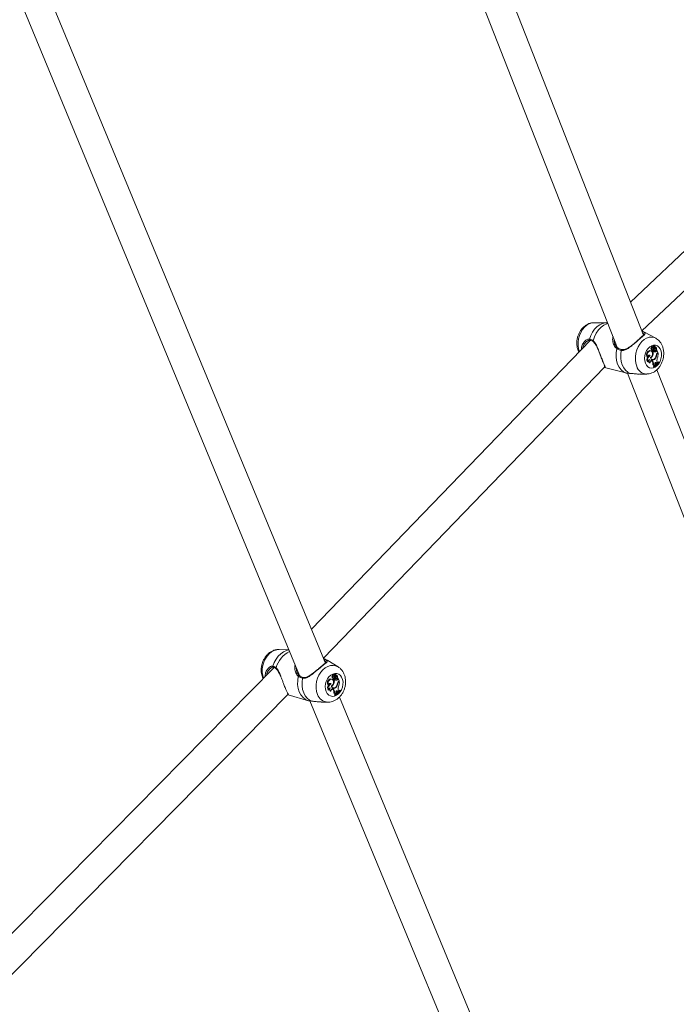
# Model space of a CAD drawing. Units: millimetres. Extents: x 0 to 2673, y 0 to 1893.
# Drawn here: x 995 to 1032, y 844 to 899 of the extents above; entities that cross this region are included whole.
import ezdxf

# ---------------------------------------------------------------- set-up
doc = ezdxf.new("R2010")
doc.units = ezdxf.units.MM

msp = doc.modelspace()

# ---------------------------------------------------------------- linework, layer by layer
at = {"color": 7, "linetype": 'Continuous', "lineweight": 15, "ltscale": 45}
for p, q in [((1029.961, 881.069), (1014.893, 919.501)), ((1013.403, 918.916), (1028.522, 880.355)), ((995.303, 899.603), (1010.816, 862.119)), ((1012.258, 862.819), (996.945, 899.821)), ((1041.835, 894.813), (1029.237, 882.913)), ((1029.867, 881.307), (1042.934, 893.649)), ((1027.913, 881.766), (1027.206, 881.766)), ((1027.97, 881.763), (1027.912, 881.762)), ((1030.647, 880.899), (1030.025, 881.234)), ((1027.012, 880.783), (1011.478, 864.703)), ((1026.988, 880.788), (1026.986, 880.789)), ((1030.45, 880.376), (1030.412, 880.386)), ((1030.504, 880.467), (1030.471, 880.479)), ((1030.518, 880.377), (1030.553, 880.372)), ((1030.567, 880.331), (1030.531, 880.346)), ((1030.586, 880.484), (1030.553, 880.497)), ((1030.568, 880.385), (1030.587, 880.482)), ((1030.578, 880.356), (1030.613, 880.352)), ((1030.586, 880.41), (1030.6, 880.478)), ((1030.601, 880.479), (1030.587, 880.484)), ((1030.606, 880.332), (1030.598, 880.334)), ((1030.632, 880.321), (1030.598, 880.334)), ((1030.64, 880.319), (1030.606, 880.332)), ((1030.65, 880.4), (1030.617, 880.412)), ((1030.634, 880.403), (1030.626, 880.406)), ((1030.215, 879.853), (1030.185, 879.85)), ((1030.341, 879.92), (1030.301, 879.932)), ((1030.36, 880.202), (1030.311, 880.208)), ((1030.346, 880.195), (1030.311, 880.208)), ((1030.393, 880.189), (1030.36, 880.202)), ((1030.385, 879.813), (1030.363, 879.819)), ((1030.418, 880.276), (1030.454, 880.272)), ((1030.468, 880.223), (1030.431, 880.23)), ((1030.456, 880.194), (1030.491, 880.19)), ((1030.484, 879.95), (1030.459, 879.957)), ((1030.489, 880.19), (1030.472, 880.176)), ((1030.51, 880.165), (1030.472, 880.176)), ((1030.542, 880.193), (1030.51, 880.165)), ((1030.542, 880.193), (1030.517, 880.204)), ((1030.572, 880.232), (1030.581, 880.23)), ((1030.608, 880.228), (1030.572, 880.232)), ((1030.581, 880.23), (1030.616, 880.225)), ((1030.613, 879.748), (1030.588, 879.757)), ((1030.65, 880.137), (1030.616, 880.15)), ((1030.659, 880.294), (1030.68, 880.291)), ((1030.694, 879.945), (1030.672, 879.95)), ((1030.673, 880.22), (1030.681, 880.257)), ((1030.71, 880.211), (1030.673, 880.22)), ((1030.683, 880.292), (1030.68, 880.291)), ((1030.718, 880.243), (1030.702, 880.252)), ((1030.71, 880.211), (1030.718, 880.243)), ((1030.773, 880.103), (1030.718, 880.243)), ((1030.738, 880.072), (1030.773, 880.103)), ((1030.776, 880.074), (1030.753, 880.086)), ((1030.754, 880.055), (1030.776, 880.074)), ((1012.145, 863.091), (1027.799, 879.295)), ((1027.796, 879.268), (1028.985, 878.969)), ((1030.214, 879.595), (1030.183, 879.589)), ((1030.335, 879.53), (1030.305, 879.533)), ((1030.42, 879.645), (1030.406, 879.657)), ((1030.42, 879.645), (1030.438, 879.626)), ((1030.457, 879.64), (1030.42, 879.645)), ((1030.475, 879.62), (1030.438, 879.626)), ((1030.447, 879.712), (1030.482, 879.707)), ((1030.457, 879.64), (1030.475, 879.62)), ((1030.519, 879.414), (1030.481, 879.417)), ((1030.519, 879.31), (1030.529, 879.286)), ((1030.558, 879.301), (1030.519, 879.31)), ((1030.564, 879.284), (1030.529, 879.286)), ((1030.583, 879.375), (1030.547, 879.376)), ((1030.558, 879.301), (1030.564, 879.284)), ((1030.583, 879.375), (1030.605, 879.404)), ((1030.596, 879.439), (1030.605, 879.404)), ((1030.647, 879.542), (1030.641, 879.547)), ((1030.647, 879.542), (1030.673, 879.515)), ((1030.684, 879.536), (1030.647, 879.542)), ((1030.708, 879.512), (1030.673, 879.515)), ((1030.684, 879.536), (1030.708, 879.512)), ((1030.708, 879.512), (1030.744, 879.542)), ((1030.73, 879.578), (1030.744, 879.542)), ((1030.838, 879.574), (1030.805, 879.588)), ((1030.845, 879.557), (1030.838, 879.574)), ((1028.985, 878.97), (1029.012, 878.963)), ((1029.07, 878.956), (1045.546, 836.934)), ((1029.774, 878.906), (1030.145, 878.906)), ((1046.995, 837.62), (1030.714, 879.147)), ((1010.22, 863.559), (1009.686, 863.573)), ((1012.967, 862.602), (1012.396, 862.951)), ((1009.408, 862.567), (993.291, 846.228)), ((1009.361, 862.583), (1009.359, 862.583)), ((1012.834, 862.204), (1012.804, 862.218)), ((1012.581, 861.916), (1012.549, 861.93)), ((1012.637, 861.908), (1012.606, 861.921)), ((1012.691, 862.097), (1012.654, 862.108)), ((1012.66, 861.998), (1012.694, 861.993)), ((1012.71, 861.944), (1012.674, 861.952)), ((1012.7, 861.916), (1012.733, 861.911)), ((1012.727, 861.672), (1012.701, 861.68)), ((1012.734, 861.911), (1012.718, 861.898)), ((1012.754, 861.887), (1012.718, 861.898)), ((1012.75, 862.186), (1012.719, 862.2)), ((1012.788, 861.914), (1012.754, 861.887)), ((1012.788, 861.914), (1012.763, 861.926)), ((1012.766, 862.098), (1012.799, 862.093)), ((1012.814, 862.052), (1012.78, 862.067)), ((1012.815, 862.105), (1012.835, 862.202)), ((1012.849, 862.199), (1012.819, 862.212)), ((1012.824, 861.954), (1012.831, 861.951)), ((1012.857, 861.948), (1012.824, 861.954)), ((1012.828, 862.078), (1012.862, 862.072)), ((1012.831, 861.951), (1012.865, 861.946)), ((1012.834, 862.13), (1012.848, 862.198)), ((1012.861, 862.052), (1012.851, 862.055)), ((1012.883, 862.041), (1012.851, 862.055)), ((1012.892, 862.039), (1012.861, 862.052)), ((1012.902, 861.858), (1012.87, 861.872)), ((1012.905, 862.118), (1012.874, 862.132)), ((1012.885, 862.123), (1012.875, 862.127)), ((1012.91, 862.015), (1012.933, 862.011)), ((1012.948, 861.667), (1012.925, 861.673)), ((1012.929, 861.941), (1012.938, 861.978)), ((1012.965, 861.932), (1012.929, 861.941)), ((1012.936, 862.012), (1012.933, 862.011)), ((1012.973, 861.964), (1012.958, 861.973)), ((1012.965, 861.932), (1012.973, 861.964)), ((1013.031, 861.823), (1012.973, 861.964)), ((1012.994, 861.793), (1013.031, 861.823)), ((1013.034, 861.795), (1013.011, 861.808)), ((1013.011, 861.776), (1013.034, 861.795)), ((1012.443, 861.318), (1012.414, 861.314)), ((1012.444, 861.575), (1012.416, 861.574)), ((1012.576, 861.643), (1012.538, 861.655)), ((1012.57, 861.254), (1012.543, 861.257)), ((1012.623, 861.535), (1012.599, 861.543)), ((1012.664, 861.369), (1012.649, 861.38)), ((1012.664, 861.369), (1012.682, 861.349)), ((1012.698, 861.363), (1012.664, 861.369)), ((1012.717, 861.343), (1012.682, 861.349)), ((1012.688, 861.436), (1012.721, 861.431)), ((1012.698, 861.363), (1012.717, 861.343)), ((1012.764, 861.137), (1012.728, 861.142)), ((1012.831, 861.098), (1012.854, 861.127)), ((1012.863, 861.471), (1012.838, 861.48)), ((1012.845, 861.162), (1012.854, 861.127)), ((1012.903, 861.265), (1012.896, 861.271)), ((1012.903, 861.265), (1012.93, 861.239)), ((1012.937, 861.259), (1012.903, 861.265)), ((1012.963, 861.234), (1012.93, 861.239)), ((1012.937, 861.259), (1012.963, 861.234)), ((1012.963, 861.234), (1013, 861.264)), ((1012.986, 861.3), (1013, 861.264)), ((1013.099, 861.296), (1013.069, 861.311)), ((1013.106, 861.279), (1013.099, 861.296)), ((994.024, 844.693), (1010.175, 861.066)), ((1010.19, 861.053), (1010.185, 861.054)), ((1010.19, 861.052), (1011.31, 860.721)), ((1011.401, 860.706), (1026.917, 823.212)), ((1012.024, 860.648), (1012.386, 860.638)), ((1012.768, 861.035), (1012.778, 861.01)), ((1012.805, 861.025), (1012.768, 861.035)), ((1012.812, 861.008), (1012.778, 861.01)), ((1012.831, 861.098), (1012.797, 861.1)), ((1012.805, 861.025), (1012.812, 861.008)), ((1028.35, 823.933), (1013.041, 860.926))]:
    msp.add_line(p, q, dxfattribs=at)
at = {"color": 8, "linetype": 'Continuous', "lineweight": 15, "ltscale": 45}
for p, q in [((1029.937, 881.273), (1030.025, 881.234)), ((1030.544, 880.408), (1030.513, 880.416)), ((1030.586, 880.41), (1030.574, 880.413)), ((1030.754, 880.055), (1030.729, 880.064)), ((1012.259, 863.015), (1012.396, 862.951)), ((1012.789, 862.128), (1012.759, 862.137)), ((1012.834, 862.13), (1012.821, 862.134)), ((1013.011, 861.776), (1012.986, 861.786))]:
    msp.add_line(p, q, dxfattribs=at)
at = {"color": 8, "linetype": 'Continuous', "lineweight": 15, "ltscale": 45, "flags": 128}
for points in [[(1026.397, 880.143), (1026.349, 880.307), (1026.325, 880.486), (1026.327, 880.674), (1026.354, 880.863), (1026.406, 881.049), (1026.481, 881.223), (1026.577, 881.382), (1026.689, 881.518), (1026.815, 881.628), (1026.95, 881.707), (1027.09, 881.753), (1027.206, 881.766)], [(1026.954, 880.851), (1027.029, 881.054), (1027.127, 881.241), (1027.246, 881.406), (1027.382, 881.545), (1027.529, 881.652), (1027.684, 881.726), (1027.842, 881.762), (1027.913, 881.766)], [(1027.162, 880.761), (1027.238, 880.98), (1027.341, 881.182), (1027.467, 881.36), (1027.611, 881.509), (1027.769, 881.623), (1027.935, 881.699), (1027.989, 881.715)], [(1029.589, 879.339), (1029.54, 879.504), (1029.516, 879.683), (1029.518, 879.87), (1029.546, 880.06), (1029.598, 880.245), (1029.673, 880.42), (1029.768, 880.578), (1029.881, 880.714), (1030.007, 880.824), (1030.142, 880.903), (1030.281, 880.95), (1030.42, 880.961), (1030.554, 880.938), (1030.649, 880.898)], [(1027.162, 880.761), (1027.157, 880.748), (1027.155, 880.735), (1027.157, 880.724), (1027.162, 880.714), (1027.166, 880.711)], [(1028.731, 880.223), (1028.734, 880.237), (1028.74, 880.251), (1028.747, 880.261), (1028.756, 880.267), (1028.765, 880.269), (1028.767, 880.269)], [(1008.821, 861.958), (1008.769, 862.122), (1008.744, 862.3), (1008.746, 862.487), (1008.775, 862.676), (1008.829, 862.861), (1008.908, 863.035), (1009.009, 863.192), (1009.127, 863.328), (1009.26, 863.437), (1009.402, 863.515), (1009.549, 863.561), (1009.686, 863.573)], [(1009.327, 862.646), (1009.406, 862.848), (1009.51, 863.034), (1009.635, 863.198), (1009.778, 863.336), (1009.933, 863.443), (1010.096, 863.516), (1010.225, 863.547)], [(1011.815, 861.072), (1011.764, 861.236), (1011.738, 861.414), (1011.74, 861.601), (1011.769, 861.79), (1011.824, 861.974), (1011.903, 862.148), (1012.003, 862.306), (1012.122, 862.442), (1012.254, 862.551), (1012.396, 862.629), (1012.543, 862.675), (1012.689, 862.687), (1012.83, 862.663), (1012.961, 862.606), (1012.968, 862.602)], [(1010.99, 861.971), (1010.994, 861.986), (1011, 861.999), (1011.008, 862.009), (1011.017, 862.015), (1011.026, 862.017), (1011.029, 862.017)]]:
    msp.add_lwpolyline(points, dxfattribs=at)
at = {"color": 7, "linetype": 'Continuous', "lineweight": 15, "ltscale": 45, "flags": 128}
for points in [[(1029.012, 878.963), (1028.862, 879.031), (1028.728, 879.138), (1028.616, 879.281), (1028.529, 879.455), (1028.471, 879.653), (1028.442, 879.869), (1028.445, 880.095), (1028.479, 880.323)], [(1028.552, 880.343), (1028.547, 880.353), (1028.54, 880.359), (1028.53, 880.362), (1028.519, 880.361), (1028.507, 880.356), (1028.496, 880.347), (1028.486, 880.336), (1028.479, 880.323)], [(1030.074, 879.507), (1030.038, 879.637), (1030.027, 879.78), (1030.042, 879.929), (1030.081, 880.074), (1030.143, 880.21), (1030.223, 880.327), (1030.319, 880.419), (1030.425, 880.483), (1030.534, 880.514), (1030.641, 880.51), (1030.741, 880.473), (1030.828, 880.403), (1030.897, 880.305), (1030.945, 880.184), (1030.968, 880.046), (1030.966, 879.899), (1030.939, 879.751), (1030.889, 879.609), (1030.817, 879.483), (1030.728, 879.377), (1030.627, 879.298), (1030.519, 879.251), (1030.409, 879.237), (1030.305, 879.257), (1030.211, 879.312), (1030.133, 879.396), (1030.074, 879.507)], [(1030.412, 880.386), (1030.399, 880.372), (1030.39, 880.353), (1030.386, 880.332), (1030.387, 880.312), (1030.393, 880.294), (1030.404, 880.282), (1030.418, 880.276), (1030.418, 880.276)], [(1030.471, 880.479), (1030.458, 880.482), (1030.439, 880.475), (1030.423, 880.459), (1030.412, 880.436), (1030.408, 880.41), (1030.412, 880.386)], [(1030.45, 880.376), (1030.437, 880.363), (1030.428, 880.345), (1030.423, 880.324), (1030.425, 880.304), (1030.431, 880.287), (1030.443, 880.276), (1030.457, 880.272), (1030.473, 880.276)], [(1030.528, 880.434), (1030.52, 880.453), (1030.507, 880.466), (1030.49, 880.468), (1030.472, 880.461), (1030.457, 880.444), (1030.448, 880.422), (1030.445, 880.398), (1030.45, 880.376)], [(1030.545, 880.379), (1030.52, 880.383), (1030.507, 880.386)], [(1030.545, 880.379), (1030.547, 880.376), (1030.549, 880.373), (1030.553, 880.372), (1030.556, 880.372), (1030.56, 880.374), (1030.563, 880.377), (1030.566, 880.381), (1030.568, 880.385)], [(1030.587, 880.482), (1030.587, 880.483), (1030.587, 880.483), (1030.587, 880.484), (1030.587, 880.484), (1030.587, 880.484), (1030.586, 880.485), (1030.586, 880.484), (1030.585, 880.484)], [(1030.586, 880.41), (1030.585, 880.398), (1030.585, 880.386), (1030.588, 880.375), (1030.593, 880.366), (1030.599, 880.358), (1030.607, 880.354), (1030.615, 880.352), (1030.625, 880.353)], [(1030.608, 880.228), (1030.623, 880.225), (1030.637, 880.232), (1030.65, 880.245), (1030.658, 880.264), (1030.66, 880.284), (1030.656, 880.303), (1030.646, 880.315), (1030.632, 880.321)], [(1030.683, 880.292), (1030.687, 880.312), (1030.688, 880.332), (1030.686, 880.351), (1030.681, 880.368), (1030.672, 880.383), (1030.661, 880.393), (1030.649, 880.4), (1030.634, 880.403)], [(1029.234, 878.94), (1029.095, 879.009), (1028.972, 879.114), (1028.869, 879.249), (1028.788, 879.412), (1028.733, 879.597), (1028.704, 879.798), (1028.704, 880.009), (1028.731, 880.223)], [(1030.341, 879.92), (1030.328, 879.942), (1030.31, 879.956), (1030.288, 879.96), (1030.266, 879.953), (1030.245, 879.936), (1030.229, 879.912), (1030.218, 879.883), (1030.215, 879.853)], [(1030.301, 879.932), (1030.287, 879.952), (1030.279, 879.958)], [(1030.361, 879.827), (1030.408, 879.862), (1030.445, 879.915), (1030.468, 879.98), (1030.474, 880.047), (1030.463, 880.11), (1030.435, 880.159), (1030.394, 880.189), (1030.346, 880.195)], [(1030.361, 879.827), (1030.372, 879.777), (1030.393, 879.734), (1030.422, 879.702), (1030.458, 879.683), (1030.497, 879.679), (1030.539, 879.688), (1030.578, 879.712), (1030.613, 879.748)], [(1030.385, 879.813), (1030.399, 879.773), (1030.421, 879.74), (1030.449, 879.718), (1030.481, 879.708), (1030.516, 879.709), (1030.551, 879.723), (1030.584, 879.748), (1030.612, 879.782)], [(1030.468, 880.223), (1030.471, 880.208), (1030.478, 880.196), (1030.488, 880.19), (1030.5, 880.191), (1030.512, 880.198), (1030.521, 880.21), (1030.527, 880.225), (1030.529, 880.241)], [(1030.685, 880.258), (1030.684, 880.259), (1030.684, 880.259), (1030.683, 880.259), (1030.683, 880.259), (1030.682, 880.259), (1030.682, 880.258), (1030.682, 880.258), (1030.681, 880.257)], [(1030.249, 879.683), (1030.245, 879.656), (1030.244, 879.627), (1030.249, 879.6), (1030.258, 879.577), (1030.27, 879.557), (1030.286, 879.542), (1030.305, 879.533)], [(1030.457, 879.64), (1030.439, 879.654), (1030.417, 879.658), (1030.395, 879.653), (1030.374, 879.639), (1030.355, 879.617), (1030.342, 879.59), (1030.335, 879.56), (1030.335, 879.53)], [(1030.566, 879.376), (1030.55, 879.355), (1030.519, 879.31)], [(1030.684, 879.536), (1030.669, 879.547), (1030.651, 879.55), (1030.633, 879.544), (1030.616, 879.53), (1030.603, 879.51), (1030.595, 879.487), (1030.592, 879.462), (1030.596, 879.439)], [(1030.805, 879.588), (1030.765, 879.564), (1030.741, 879.548)], [(1012.299, 861.232), (1012.262, 861.362), (1012.25, 861.505), (1012.265, 861.653), (1012.306, 861.798), (1012.371, 861.932), (1012.456, 862.049), (1012.557, 862.141), (1012.668, 862.204), (1012.783, 862.235), (1012.896, 862.231), (1013.001, 862.193), (1013.093, 862.123), (1013.165, 862.025), (1013.215, 861.904), (1013.24, 861.767), (1013.238, 861.62), (1013.21, 861.473), (1013.157, 861.332), (1013.081, 861.206), (1012.988, 861.101), (1012.881, 861.022), (1012.767, 860.975), (1012.652, 860.962), (1012.543, 860.983), (1012.444, 861.037), (1012.361, 861.121), (1012.299, 861.232)], [(1011.314, 860.72), (1011.155, 860.788), (1011.015, 860.896), (1010.897, 861.039), (1010.805, 861.212), (1010.743, 861.409), (1010.713, 861.625), (1010.716, 861.85), (1010.752, 862.078)], [(1010.828, 862.097), (1010.823, 862.107), (1010.815, 862.113), (1010.805, 862.116), (1010.793, 862.115), (1010.781, 862.11), (1010.769, 862.101), (1010.759, 862.09), (1010.752, 862.078)], [(1011.52, 860.691), (1011.374, 860.76), (1011.244, 860.865), (1011.135, 861), (1011.05, 861.163), (1010.992, 861.347), (1010.962, 861.548), (1010.961, 861.758), (1010.99, 861.971)], [(1012.576, 861.643), (1012.563, 861.665), (1012.544, 861.678), (1012.521, 861.682), (1012.497, 861.675), (1012.475, 861.659), (1012.458, 861.635), (1012.447, 861.606), (1012.444, 861.575)], [(1012.538, 861.655), (1012.524, 861.675), (1012.514, 861.682)], [(1012.606, 861.921), (1012.601, 861.924), (1012.549, 861.93)], [(1012.597, 861.55), (1012.646, 861.584), (1012.686, 861.637), (1012.71, 861.701), (1012.716, 861.769), (1012.704, 861.831), (1012.675, 861.88), (1012.632, 861.91), (1012.581, 861.916)], [(1012.654, 862.108), (1012.641, 862.093), (1012.631, 862.075), (1012.627, 862.054), (1012.628, 862.034), (1012.635, 862.016), (1012.646, 862.004), (1012.66, 861.998)], [(1012.719, 862.2), (1012.703, 862.203), (1012.684, 862.196), (1012.666, 862.18), (1012.654, 862.157), (1012.65, 862.132), (1012.654, 862.108)], [(1012.691, 862.097), (1012.677, 862.084), (1012.667, 862.065), (1012.663, 862.045), (1012.664, 862.025), (1012.671, 862.008), (1012.683, 861.997), (1012.699, 861.993), (1012.715, 861.997)], [(1012.773, 862.154), (1012.765, 862.174), (1012.75, 862.186), (1012.732, 862.189), (1012.714, 862.181), (1012.698, 862.165), (1012.688, 862.143), (1012.686, 862.119), (1012.691, 862.097)], [(1012.71, 861.944), (1012.713, 861.929), (1012.72, 861.917), (1012.731, 861.911), (1012.744, 861.912), (1012.756, 861.919), (1012.766, 861.93), (1012.772, 861.946), (1012.774, 861.962)], [(1012.79, 862.1), (1012.768, 862.104), (1012.755, 862.107)], [(1012.79, 862.1), (1012.793, 862.096), (1012.795, 862.094), (1012.799, 862.093), (1012.803, 862.093), (1012.807, 862.094), (1012.81, 862.097), (1012.813, 862.101), (1012.815, 862.105)], [(1012.819, 862.212), (1012.818, 862.212), (1012.817, 862.212)], [(1012.834, 862.13), (1012.832, 862.118), (1012.833, 862.106), (1012.836, 862.095), (1012.841, 862.086), (1012.848, 862.079), (1012.856, 862.074), (1012.865, 862.072), (1012.875, 862.073)], [(1012.835, 862.202), (1012.835, 862.203), (1012.835, 862.203), (1012.835, 862.204), (1012.835, 862.204), (1012.835, 862.204), (1012.834, 862.204), (1012.834, 862.204), (1012.833, 862.204)], [(1012.857, 861.948), (1012.873, 861.946), (1012.888, 861.952), (1012.901, 861.966), (1012.91, 861.985), (1012.912, 862.005), (1012.907, 862.023), (1012.897, 862.036), (1012.883, 862.041)], [(1012.874, 862.132), (1012.869, 862.134), (1012.864, 862.135)], [(1012.936, 862.012), (1012.941, 862.032), (1012.942, 862.052), (1012.939, 862.071), (1012.934, 862.088), (1012.925, 862.103), (1012.913, 862.113), (1012.9, 862.12), (1012.885, 862.123)], [(1012.942, 861.98), (1012.941, 861.98), (1012.941, 861.98), (1012.94, 861.98), (1012.94, 861.98), (1012.939, 861.98), (1012.939, 861.98), (1012.939, 861.979), (1012.938, 861.978)], [(1012.698, 861.363), (1012.679, 861.377), (1012.657, 861.381), (1012.633, 861.376), (1012.611, 861.362), (1012.592, 861.341), (1012.578, 861.314), (1012.57, 861.284), (1012.57, 861.254)], [(1012.623, 861.535), (1012.637, 861.495), (1012.66, 861.463), (1012.69, 861.441), (1012.724, 861.43), (1012.761, 861.432), (1012.797, 861.445), (1012.832, 861.47), (1012.861, 861.504)], [(1012.937, 861.259), (1012.922, 861.27), (1012.903, 861.272), (1012.884, 861.266), (1012.866, 861.253), (1012.852, 861.233), (1012.843, 861.21), (1012.841, 861.185), (1012.845, 861.162)], [(1013.069, 861.311), (1013.027, 861.288), (1012.998, 861.269)], [(1012.817, 861.1), (1012.8, 861.079), (1012.768, 861.035)]]:
    msp.add_lwpolyline(points, dxfattribs=at)
at = {"color": 8, "linetype": 'Continuous', "lineweight": 15, "ltscale": 2025}
for centre, radius, start, end in [((1026.999, 880.835), 0.0479, 160.0216, 255.2085), ((1029.927, 881.228), 0.0462, 77.87, 147.0826), ((1030.173, 879.515), 0.609, 196.7276, 267.9033), ((1010.845, 862.222), 1.366, 115.2765, 166.1103), ((1012.25, 862.962), 0.0543, 81.0224, 173.9964), ((1009.372, 862.629), 0.0478, 159.7467, 254.6191), ((1009.549, 862.528), 0.0377, 143.8071, 226.0158), ((1012.422, 861.279), 0.642, 198.8749, 267.6572)]:
    msp.add_arc(centre, radius, start, end, dxfattribs=at)
at = {"color": 7, "linetype": 'Continuous', "lineweight": 15, "ltscale": 2025}
for centre, radius, start, end in [((1030.603, 880.352), 0.111, 132.7267, 207.1303), ((1030.55, 880.402), 0.0452, 182.4521, 201.3777), ((1030.52, 880.389), 0.013, 196.6738, 260.906), ((1030.676, 880.378), 0.173, 136.7585, 153.8863), ((1030.629, 880.317), 0.102, 163.6471, 236.4778), ((1030.588, 880.395), 0.0462, 164.1368, 200.2179), ((1030.718, 880.362), 0.18, 137.3481, 165.2637), ((1030.581, 880.428), 0.0963, 249.0407, 280.5334), ((1030.552, 880.494), 0.00394, 71.772, 134.6927), ((1030.583, 880.389), 0.0328, 210.5085, 260.9187), ((1030.66, 880.308), 0.0959, 166.0748, 237.0497), ((1030.615, 880.417), 0.0978, 241.0883, 280.469), ((1030.66, 880.459), 0.0621, 162.3995, 245.2124), ((1030.6, 880.478), 0.000792, 346.5803, 169.6699), ((1030.588, 880.305), 0.0554, 12.5254, 61.9101), ((1030.627, 880.297), 0.0558, 354.6631, 92.7605), ((1030.365, 879.987), 0.227, 103.7509, 217.3026), ((1030.413, 879.707), 0.258, 145.7071, 207.133), ((1030.399, 879.979), 0.223, 103.8722, 214.4401), ((1030.429, 879.699), 0.239, 111.6408, 205.8361), ((1030.351, 879.767), 0.173, 106.7291, 141.7325), ((1030.243, 880.019), 0.251, 304.517, 344.058), ((1030.554, 880.247), 0.125, 167.2858, 187.6619), ((1030.463, 880.226), 0.0326, 172.209, 257.0545), ((1030.588, 880.239), 0.121, 162.4362, 187.7092), ((1030.016, 880.123), 0.459, 353.3469, 6.6059), ((1030.023, 880.115), 0.49, 340.3504, 5.8983), ((1030.386, 880.218), 0.145, 9.0686, 35.0048), ((1030.639, 880.248), 0.111, 209.4903, 275.9199), ((1030.603, 880.253), 0.103, 257.9498, 277.1233), ((1030.321, 879.98), 0.352, 325.8769, 353.4925), ((1030.363, 879.966), 0.331, 319.0371, 356.4749), ((1030.598, 880.223), 0.0747, 284.0142, 357.8608), ((1030.631, 880.214), 0.0792, 284.0331, 357.68), ((1030.886, 879.913), 0.217, 133.0103, 173.0104), ((1030.888, 879.911), 0.197, 132.8271, 169.8595), ((1030.971, 879.662), 0.255, 156.124, 199.213), ((1029.936, 880.02), 0.842, 342.3132, 3.6679), ((1030.323, 879.602), 0.109, 102.6917, 183.8634), ((1030.411, 879.638), 0.132, 148.0875, 235.038), ((1030.46, 879.811), 0.0997, 224.7385, 262.654), ((1030.456, 879.816), 0.124, 259.8107, 302.3775), ((1030.244, 879.477), 0.245, 345.8987, 37.3847), ((1030.279, 879.47), 0.247, 346.9506, 37.533), ((1030.487, 879.36), 0.0618, 15.2559, 63.9522), ((1030.529, 879.359), 0.0557, 16.2408, 99.9019), ((1031.254, 878.867), 0.821, 120.4759, 148.0299), ((1031.267, 878.843), 0.829, 120.5821, 147.8544), ((1031.232, 878.875), 0.833, 130.0422, 139.226), ((1012.923, 862.095), 0.174, 135.1378, 153.9365), ((1012.802, 862.214), 0.00417, 68.0751, 133.4854), ((1012.591, 861.711), 0.223, 100.9057, 218.1557), ((1012.623, 861.701), 0.219, 101.0713, 215.1297), ((1012.488, 861.746), 0.25, 302.6474, 342.8822), ((1012.791, 861.969), 0.118, 166.8804, 188.1083), ((1012.707, 861.949), 0.0333, 173.7076, 256.576), ((1012.823, 861.96), 0.114, 161.492, 188.1461), ((1012.283, 861.845), 0.438, 350.9645, 6.9409), ((1012.293, 861.836), 0.464, 339.2994, 6.2274), ((1012.842, 862.073), 0.107, 130.4307, 208.3594), ((1012.635, 861.938), 0.141, 9.6982, 36.5694), ((1012.798, 862.124), 0.0464, 172.238, 201.9158), ((1012.768, 862.112), 0.0139, 199.4811, 258.9583), ((1012.875, 862.039), 0.0997, 163.4456, 238.7223), ((1012.831, 862.116), 0.0438, 163.3089, 201.329), ((1012.889, 861.977), 0.119, 211.6855, 275.9974), ((1012.959, 862.081), 0.176, 135.5777, 164.3404), ((1012.833, 862.16), 0.106, 246.3627, 279.8812), ((1012.835, 862.112), 0.0347, 211.5197, 259.608), ((1012.905, 862.029), 0.0939, 166.0238, 239.2597), ((1012.864, 862.147), 0.108, 242.4082, 279.8331), ((1012.857, 861.985), 0.114, 254.9648, 276.6407), ((1012.908, 862.179), 0.0612, 162.4459, 247.486), ((1012.849, 862.198), 0.000832, 349.515, 167.6867), ((1012.628, 861.688), 0.321, 317.1846, 356.0991), ((1012.841, 862.024), 0.0577, 9.6707, 60.7187), ((1012.854, 861.946), 0.0754, 282.1126, 356.6116), ((1012.879, 862.016), 0.0575, 356.3886, 94.019), ((1012.885, 861.936), 0.08, 282.1359, 356.4244), ((1013.133, 861.633), 0.212, 131.0724, 172.3653), ((1013.137, 861.63), 0.193, 130.9283, 169.0669), ((1012.239, 861.741), 0.797, 341.3664, 3.8781), ((1012.631, 861.431), 0.247, 144.1174, 208.4646), ((1012.652, 861.422), 0.233, 108.9707, 206.3595), ((1012.552, 861.324), 0.11, 100.6582, 182.8153), ((1012.587, 861.479), 0.183, 105.5526, 141.8285), ((1012.599, 861.366), 0.122, 158.0924, 242.8288), ((1012.639, 861.362), 0.128, 146.9616, 237.4416), ((1012.741, 861.547), 0.144, 178.8001, 327.9454), ((1012.707, 861.548), 0.113, 218.8127, 260.0391), ((1012.702, 861.551), 0.136, 256.5746, 301.4356), ((1012.501, 861.201), 0.235, 345.3507, 39.2182), ((1012.534, 861.193), 0.237, 346.4646, 39.3637), ((1012.775, 861.079), 0.0591, 18.5663, 100.1331), ((1012.736, 861.082), 0.0641, 16.9279, 60.5681), ((1013.506, 860.559), 0.842, 118.8653, 146.4059), ((1013.518, 860.536), 0.85, 118.9723, 146.2296), ((1013.485, 860.567), 0.855, 128.5128, 137.9161), ((1012.586, 861.702), 0.339, 324.256, 353.0474), ((1013.213, 861.384), 0.242, 154.8586, 200.2597)]:
    msp.add_arc(centre, radius, start, end, dxfattribs=at)
at = {"color": 7, "linetype": 'Continuous', "lineweight": 15, "ltscale": 45}
for points, knots in [([(1027.204, 881.762), (1027.187, 881.763), (1027.12, 881.767), (1027.004, 881.742), (1026.861, 881.689), (1026.726, 881.608), (1026.602, 881.501), (1026.491, 881.37), (1026.398, 881.218), (1026.326, 881.051), (1026.277, 880.872), (1026.253, 880.688), (1026.257, 880.503), (1026.285, 880.342), (1026.325, 880.215), (1026.357, 880.15), (1026.371, 880.12)], [0, 0, 0, 0, 0.0248222, 0.0975003, 0.1708143, 0.2457578, 0.3228797, 0.4021089, 0.482864, 0.5644612, 0.6465217, 0.729132, 0.812455, 0.8966537, 0.9533465, 1, 1, 1, 1]), ([(1026.954, 880.851), (1027.012, 880.837), (1027.082, 880.82), (1027.15, 880.77), (1027.162, 880.761)], [0, 0, 0, 0, 0.832274, 1, 1, 1, 1]), ([(1029.937, 881.273), (1029.977, 881.25), (1030.018, 881.226), (1030.057, 881.19), (1030.071, 881.155), (1030.016, 881.088), (1029.887, 880.975), (1029.707, 880.819), (1029.502, 880.639), (1029.284, 880.454), (1029.068, 880.3), (1028.877, 880.218), (1028.771, 880.221), (1028.731, 880.223)], [0, 0, 0, 0, 0.092887, 0.09522, 0.190556, 0.307107, 0.418012, 0.530117, 0.630234, 0.733402, 0.852297, 0.945099, 1, 1, 1, 1]), ([(1029.765, 880.889), (1029.735, 880.863), (1029.672, 880.808), (1029.562, 880.713), (1029.444, 880.613), (1029.32, 880.512), (1029.19, 880.416), (1029.064, 880.336), (1028.946, 880.285), (1028.848, 880.262), (1028.791, 880.269), (1028.767, 880.273)], [0, 0, 0, 0, 0.108891, 0.225055, 0.342422, 0.46392, 0.590523, 0.720477, 0.829507, 0.929207, 1, 1, 1, 1]), ([(1029.996, 881.115), (1029.996, 881.115), (1029.997, 881.114), (1029.998, 881.116), (1029.976, 881.083), (1029.931, 881.037), (1029.862, 880.975), (1029.804, 880.923), (1029.768, 880.891), (1029.765, 880.889)], [0, 0, 0, 0, 0.080283, 0.255922, 0.433349, 0.607808, 0.796924, 0.986928, 1, 1, 1, 1]), ([(1030.025, 881.229), (1029.988, 881.252), (1029.937, 881.282), (1029.882, 881.301), (1029.868, 881.306)], [0, 0, 0, 0, 0.7402646, 1, 1, 1, 1]), ([(1029.869, 881.303), (1029.88, 881.3), (1029.907, 881.291), (1029.926, 881.279), (1029.937, 881.273)], [0, 0, 0, 0, 0.424728, 1, 1, 1, 1]), ([(1030.152, 878.91), (1030.174, 878.909), (1030.246, 878.907), (1030.367, 878.935), (1030.509, 878.992), (1030.643, 879.077), (1030.766, 879.187), (1030.874, 879.322), (1030.964, 879.476), (1031.034, 879.645), (1031.079, 879.825), (1031.099, 880.009), (1031.092, 880.194), (1031.056, 880.374), (1030.994, 880.535), (1030.91, 880.675), (1030.809, 880.787), (1030.72, 880.861), (1030.662, 880.888), (1030.648, 880.895)], [0, 0, 0, 0, 0.0264718, 0.085449, 0.1450683, 0.2060972, 0.2689166, 0.3333991, 0.39904, 0.4652942, 0.5319217, 0.5990172, 0.6667087, 0.7351153, 0.8039285, 0.8647542, 0.9239389, 0.9817616, 1, 1, 1, 1]), ([(1026.515, 880.269), (1026.512, 880.298), (1026.499, 880.402), (1026.541, 880.495), (1026.572, 880.563)], [0, 0, 0, 0, 0.275139, 1, 1, 1, 1]), ([(1026.78, 880.696), (1026.789, 880.705), (1026.82, 880.738), (1026.883, 880.77), (1026.946, 880.792), (1026.976, 880.787), (1026.986, 880.785)], [0, 0, 0, 0, 0.1267999, 0.4925718, 0.8334377, 1, 1, 1, 1]), ([(1026.988, 880.788), (1026.991, 880.788), (1027.021, 880.787), (1027.08, 880.768), (1027.138, 880.728), (1027.166, 880.71)], [0, 0, 0, 0, 0.051259, 0.5531493, 1, 1, 1, 1]), ([(1027.164, 880.708), (1027.179, 880.697), (1027.221, 880.667), (1027.281, 880.586), (1027.349, 880.472), (1027.415, 880.331), (1027.478, 880.179), (1027.537, 880.027), (1027.593, 879.883), (1027.639, 879.764), (1027.664, 879.7), (1027.673, 879.678)], [0, 0, 0, 0, 0.063774, 0.176909, 0.298689, 0.432113, 0.57178, 0.694673, 0.811263, 0.935337, 1, 1, 1, 1]), ([(1028.329, 880.848), (1028.328, 880.84), (1028.327, 880.808), (1028.335, 880.735), (1028.357, 880.632), (1028.404, 880.521), (1028.467, 880.419), (1028.523, 880.369), (1028.552, 880.343)], [0, 0, 0, 0, 0.0405486, 0.1664413, 0.3720352, 0.581753, 0.7876041, 1, 1, 1, 1]), ([(1028.731, 880.223), (1028.654, 880.241), (1028.562, 880.264), (1028.491, 880.315), (1028.479, 880.323)], [0, 0, 0, 0, 0.8322736, 1, 1, 1, 1]), ([(1028.767, 880.27), (1028.762, 880.27), (1028.716, 880.274), (1028.637, 880.302), (1028.563, 880.336), (1028.534, 880.365), (1028.532, 880.367)], [0, 0, 0, 0, 0.0484982, 0.4968599, 0.9579958, 1, 1, 1, 1]), ([(1030.585, 880.484), (1030.584, 880.485), (1030.58, 880.486), (1030.568, 880.49), (1030.557, 880.494), (1030.549, 880.496)], [0, 0, 0, 0, 0.078947, 0.394734, 1, 1, 1, 1]), ([(1030.6, 880.478), (1030.599, 880.478), (1030.596, 880.479), (1030.592, 880.48), (1030.589, 880.481), (1030.587, 880.481)], [0, 0, 0, 0, 0.126857, 0.634288, 1, 1, 1, 1]), ([(1030.68, 880.291), (1030.68, 880.291), (1030.679, 880.291), (1030.679, 880.291), (1030.676, 880.292), (1030.669, 880.293), (1030.662, 880.294), (1030.658, 880.295)], [0, 0, 0, 0, 0.004741, 0.023708, 0.099576, 0.403037, 1, 1, 1, 1]), ([(1030.702, 880.252), (1030.701, 880.252), (1030.698, 880.253), (1030.693, 880.254), (1030.689, 880.255), (1030.688, 880.256), (1030.687, 880.256), (1030.685, 880.256), (1030.683, 880.257), (1030.681, 880.257)], [0, 0, 0, 0, 0.158393, 0.499068, 0.654281, 0.687981, 0.71034, 0.814684, 1, 1, 1, 1]), ([(1030.702, 880.252), (1030.702, 880.252), (1030.702, 880.252), (1030.702, 880.252), (1030.702, 880.252), (1030.701, 880.252), (1030.7, 880.253), (1030.7, 880.253)], [0, 0, 0, 0, 0.007383, 0.036922, 0.155067, 0.627582, 1, 1, 1, 1]), ([(1027.673, 879.678), (1027.68, 879.659), (1027.704, 879.598), (1027.738, 879.514), (1027.773, 879.428), (1027.796, 879.368), (1027.807, 879.333), (1027.808, 879.329), (1027.808, 879.328)], [0, 0, 0, 0, 0.093105, 0.293114, 0.496247, 0.704108, 0.888256, 1, 1, 1, 1]), ([(1027.796, 879.268), (1027.796, 879.268), (1027.792, 879.269), (1027.785, 879.271), (1027.778, 879.273)], [0, 0, 0, 0, 0.115003, 1, 1, 1, 1]), ([(1029.012, 878.963), (1029.065, 878.954), (1029.129, 878.944), (1029.219, 878.941), (1029.234, 878.94)], [0, 0, 0, 0, 0.8324209, 1, 1, 1, 1]), ([(1029.234, 878.94), (1029.304, 878.936), (1029.375, 878.931), (1029.535, 878.917), (1029.645, 878.902), (1029.751, 878.909), (1029.774, 878.91)], [0, 0, 0, 0, 0.428579, 0.439345, 0.879224, 1, 1, 1, 1]), ([(1009.686, 863.572), (1009.639, 863.571), (1009.542, 863.57), (1009.396, 863.531), (1009.251, 863.466), (1009.115, 863.373), (1008.992, 863.255), (1008.885, 863.114), (1008.798, 862.955), (1008.733, 862.782), (1008.694, 862.6), (1008.682, 862.415), (1008.699, 862.231), (1008.734, 862.099), (1008.769, 862.006), (1008.787, 861.971), (1008.799, 861.949)], [0, 0, 0, 0, 0.066715, 0.140472, 0.215312, 0.29183, 0.37017, 0.450034, 0.530928, 0.612455, 0.694501, 0.777139, 0.860442, 0.944219, 0.965744, 1, 1, 1, 1]), ([(1012.259, 863.015), (1012.295, 862.99), (1012.332, 862.965), (1012.362, 862.927), (1012.365, 862.89), (1012.294, 862.821), (1012.149, 862.706), (1011.958, 862.55), (1011.747, 862.373), (1011.527, 862.191), (1011.316, 862.041), (1011.13, 861.963), (1011.028, 861.969), (1010.99, 861.971)], [0, 0, 0, 0, 0.092887, 0.09522, 0.190556, 0.307107, 0.418012, 0.530117, 0.630234, 0.733402, 0.852297, 0.945099, 1, 1, 1, 1]), ([(1012.294, 862.862), (1012.294, 862.863), (1012.295, 862.865), (1012.293, 862.857), (1012.265, 862.824), (1012.214, 862.778), (1012.139, 862.716), (1012.075, 862.663), (1012.034, 862.63), (1012.029, 862.626)], [0, 0, 0, 0, 0.120473, 0.276346, 0.440314, 0.610071, 0.793296, 0.976653, 1, 1, 1, 1]), ([(1012.398, 862.949), (1012.335, 862.987), (1012.257, 863.034), (1012.171, 863.063), (1012.155, 863.069)], [0, 0, 0, 0, 0.809631, 1, 1, 1, 1]), ([(1012.157, 863.062), (1012.182, 863.053), (1012.221, 863.039), (1012.249, 863.022), (1012.259, 863.015)], [0, 0, 0, 0, 0.621003, 1, 1, 1, 1]), ([(1008.922, 862.074), (1008.917, 862.104), (1008.902, 862.208), (1008.964, 862.389), (1009.057, 862.498), (1009.107, 862.556)], [0, 0, 0, 0, 0.156587, 0.548427, 1, 1, 1, 1]), ([(1009.188, 862.515), (1009.186, 862.513), (1009.181, 862.511), (1009.177, 862.506), (1009.175, 862.503)], [0, 0, 0, 0, 0.493203, 1, 1, 1, 1]), ([(1009.177, 862.503), (1009.183, 862.51), (1009.211, 862.54), (1009.268, 862.569), (1009.325, 862.588), (1009.351, 862.582), (1009.359, 862.58)], [0, 0, 0, 0, 0.1078233, 0.4818235, 0.8344133, 1, 1, 1, 1]), ([(1009.327, 862.646), (1009.381, 862.63), (1009.445, 862.611), (1009.508, 862.559), (1009.519, 862.55)], [0, 0, 0, 0, 0.832274, 1, 1, 1, 1]), ([(1009.361, 862.583), (1009.363, 862.582), (1009.39, 862.58), (1009.444, 862.56), (1009.497, 862.519), (1009.522, 862.5)], [0, 0, 0, 0, 0.051262, 0.557173, 1, 1, 1, 1]), ([(1009.521, 862.498), (1009.535, 862.486), (1009.574, 862.455), (1009.629, 862.372), (1009.69, 862.257), (1009.728, 862.164), (1009.748, 862.116)], [0, 0, 0, 0, 0.153191, 0.414152, 0.694727, 1, 1, 1, 1]), ([(1010.634, 862.56), (1010.634, 862.544), (1010.635, 862.488), (1010.653, 862.392), (1010.692, 862.279), (1010.75, 862.175), (1010.802, 862.123), (1010.828, 862.097)], [0, 0, 0, 0, 0.088842, 0.313576, 0.542817, 0.767831, 1, 1, 1, 1]), ([(1012.029, 862.626), (1011.999, 862.601), (1011.935, 862.549), (1011.825, 862.457), (1011.705, 862.359), (1011.58, 862.259), (1011.452, 862.164), (1011.328, 862.086), (1011.213, 862.034), (1011.115, 862.009), (1011.056, 862.016), (1011.029, 862.02)], [0, 0, 0, 0, 0.101854, 0.217744, 0.333838, 0.454347, 0.579464, 0.708302, 0.817646, 0.917605, 1, 1, 1, 1]), ([(1012.399, 860.641), (1012.438, 860.641), (1012.527, 860.641), (1012.666, 860.677), (1012.812, 860.741), (1012.948, 860.832), (1013.072, 860.948), (1013.18, 861.088), (1013.269, 861.246), (1013.335, 861.418), (1013.376, 861.599), (1013.389, 861.784), (1013.374, 861.968), (1013.33, 862.145), (1013.259, 862.302), (1013.163, 862.439), (1013.066, 862.539), (1012.992, 862.583), (1012.966, 862.598)], [0, 0, 0, 0, 0.0457669, 0.1064882, 0.1680596, 0.2309926, 0.2954303, 0.3611469, 0.4277378, 0.4948666, 0.5624203, 0.630458, 0.6990416, 0.768038, 0.8369273, 0.897813, 0.9640486, 1, 1, 1, 1]), ([(1012.833, 862.204), (1012.832, 862.205), (1012.828, 862.206), (1012.817, 862.211), (1012.806, 862.215), (1012.799, 862.217)], [0, 0, 0, 0, 0.078947, 0.394734, 1, 1, 1, 1]), ([(1009.756, 862.131), (1009.761, 862.119), (1009.777, 862.081), (1009.802, 862.011), (1009.834, 861.925), (1009.865, 861.837), (1009.902, 861.736), (1009.943, 861.625), (1009.989, 861.509), (1010.033, 861.4), (1010.074, 861.307), (1010.111, 861.229), (1010.144, 861.164), (1010.171, 861.114), (1010.189, 861.083), (1010.193, 861.075), (1010.194, 861.073)], [0, 0, 0, 0, 0.0279106, 0.0879064, 0.1483774, 0.2105139, 0.2733149, 0.3587332, 0.4464281, 0.5320639, 0.6202667, 0.7025171, 0.7866695, 0.8769478, 0.9690426, 1, 1, 1, 1]), ([(1010.99, 861.971), (1010.917, 861.991), (1010.829, 862.016), (1010.763, 862.069), (1010.752, 862.078)], [0, 0, 0, 0, 0.832274, 1, 1, 1, 1]), ([(1011.029, 862.018), (1011.025, 862.018), (1010.981, 862.024), (1010.907, 862.053), (1010.838, 862.089), (1010.812, 862.118), (1010.81, 862.12)], [0, 0, 0, 0, 0.048429, 0.497122, 0.959721, 1, 1, 1, 1]), ([(1012.848, 862.198), (1012.848, 862.198), (1012.845, 862.199), (1012.841, 862.2), (1012.837, 862.201), (1012.835, 862.202)], [0, 0, 0, 0, 0.114978, 0.57489, 1, 1, 1, 1]), ([(1012.933, 862.011), (1012.933, 862.011), (1012.933, 862.012), (1012.932, 862.012), (1012.929, 862.012), (1012.922, 862.014), (1012.915, 862.015), (1012.91, 862.017)], [0, 0, 0, 0, 0.004181, 0.020903, 0.087796, 0.355357, 1, 1, 1, 1]), ([(1012.958, 861.973), (1012.957, 861.973), (1012.954, 861.974), (1012.949, 861.975), (1012.946, 861.976), (1012.945, 861.977), (1012.943, 861.977), (1012.941, 861.978), (1012.94, 861.978), (1012.938, 861.978)], [0, 0, 0, 0, 0.158393, 0.499068, 0.654281, 0.687981, 0.71034, 0.814684, 1, 1, 1, 1]), ([(1012.958, 861.973), (1012.958, 861.973), (1012.958, 861.973), (1012.958, 861.973), (1012.958, 861.973), (1012.957, 861.973), (1012.956, 861.973), (1012.956, 861.974)], [0, 0, 0, 0, 0.006719, 0.0336, 0.141115, 0.571114, 1, 1, 1, 1]), ([(1010.17, 861.097), (1010.171, 861.095), (1010.172, 861.092), (1010.172, 861.093), (1010.172, 861.094)], [0, 0, 0, 0, 0.748452, 1, 1, 1, 1]), ([(1011.314, 860.72), (1011.362, 860.71), (1011.42, 860.697), (1011.505, 860.692), (1011.52, 860.691)], [0, 0, 0, 0, 0.832421, 1, 1, 1, 1]), ([(1011.52, 860.691), (1011.587, 860.685), (1011.656, 860.679), (1011.813, 860.662), (1011.912, 860.646), (1012.01, 860.65), (1012.024, 860.651)], [0, 0, 0, 0, 0.4499517, 0.4612552, 0.9230703, 1, 1, 1, 1])]:
    msp.add_open_spline(points, degree=3, knots=knots, dxfattribs=at)
at = {"color": 8, "linetype": 'Continuous', "lineweight": 15, "ltscale": 45}
for points, knots in [([(1026.572, 880.563), (1026.616, 880.632), (1026.696, 880.756), (1026.847, 880.847), (1026.925, 880.85), (1026.954, 880.851)], [0, 0, 0, 0, 0.445971, 0.794067, 1, 1, 1, 1]), ([(1028.479, 880.323), (1028.45, 880.349), (1028.391, 880.402), (1028.303, 880.547), (1028.254, 880.722), (1028.247, 880.887), (1028.267, 880.962), (1028.274, 880.987)], [0, 0, 0, 0, 0.169378, 0.345288, 0.689928, 0.89318, 1, 1, 1, 1]), ([(1029.996, 881.115), (1029.996, 881.115), (1029.995, 881.123), (1029.978, 881.138), (1029.953, 881.158), (1029.927, 881.173), (1029.918, 881.178)], [0, 0, 0, 0, 0.028491, 0.444312, 0.787963, 1, 1, 1, 1]), ([(1026.784, 880.701), (1026.737, 880.649), (1026.648, 880.55), (1026.584, 880.413), (1026.588, 880.345), (1026.588, 880.345)], [0, 0, 0, 0, 0.52545, 0.99882, 1, 1, 1, 1]), ([(1027.162, 880.761), (1027.176, 880.749), (1027.205, 880.725), (1027.244, 880.679), (1027.281, 880.628), (1027.327, 880.553), (1027.379, 880.45), (1027.43, 880.333), (1027.471, 880.231), (1027.505, 880.145), (1027.538, 880.057), (1027.576, 879.957), (1027.617, 879.846), (1027.662, 879.73), (1027.704, 879.622), (1027.742, 879.528), (1027.775, 879.449), (1027.802, 879.384), (1027.824, 879.332), (1027.839, 879.292), (1027.842, 879.268), (1027.831, 879.261), (1027.807, 879.266), (1027.796, 879.268)], [0, 0, 0, 0, 0.0301532, 0.0606426, 0.0920027, 0.1235968, 0.1847316, 0.2471381, 0.2833681, 0.3198851, 0.3574078, 0.3953318, 0.4469139, 0.4998707, 0.551584, 0.6048476, 0.6545166, 0.7053342, 0.759851, 0.8154649, 0.8799676, 0.9459541, 1, 1, 1, 1]), ([(1012.293, 862.861), (1012.29, 862.867), (1012.285, 862.879), (1012.26, 862.902), (1012.229, 862.924), (1012.205, 862.939), (1012.199, 862.944)], [0, 0, 0, 0, 0.255202, 0.56289, 0.878774, 1, 1, 1, 1]), ([(1009.175, 862.503), (1009.13, 862.452), (1009.045, 862.356), (1008.986, 862.218), (1008.992, 862.148), (1008.992, 862.145)], [0, 0, 0, 0, 0.519371, 0.983988, 1, 1, 1, 1]), ([(1009.107, 862.556), (1009.154, 862.591), (1009.227, 862.646), (1009.3, 862.646), (1009.327, 862.646)], [0, 0, 0, 0, 0.628299, 1, 1, 1, 1]), ([(1009.519, 862.55), (1009.532, 862.538), (1009.559, 862.512), (1009.595, 862.466), (1009.628, 862.413), (1009.67, 862.337), (1009.712, 862.244), (1009.743, 862.165), (1009.756, 862.131)], [0, 0, 0, 0, 0.13094, 0.263339, 0.399519, 0.536716, 0.802192, 1, 1, 1, 1]), ([(1010.752, 862.078), (1010.725, 862.105), (1010.671, 862.159), (1010.592, 862.307), (1010.553, 862.483), (1010.551, 862.635), (1010.57, 862.695), (1010.573, 862.706)], [0, 0, 0, 0, 0.180393, 0.367743, 0.734797, 0.951268, 1, 1, 1, 1]), ([(1010.194, 861.073), (1010.198, 861.067), (1010.206, 861.052), (1010.205, 861.048), (1010.193, 861.052), (1010.19, 861.053)], [0, 0, 0, 0, 0.349233, 0.8523, 1, 1, 1, 1])]:
    msp.add_open_spline(points, degree=3, knots=knots, dxfattribs=at)

doc.saveas('drawing.dxf')
